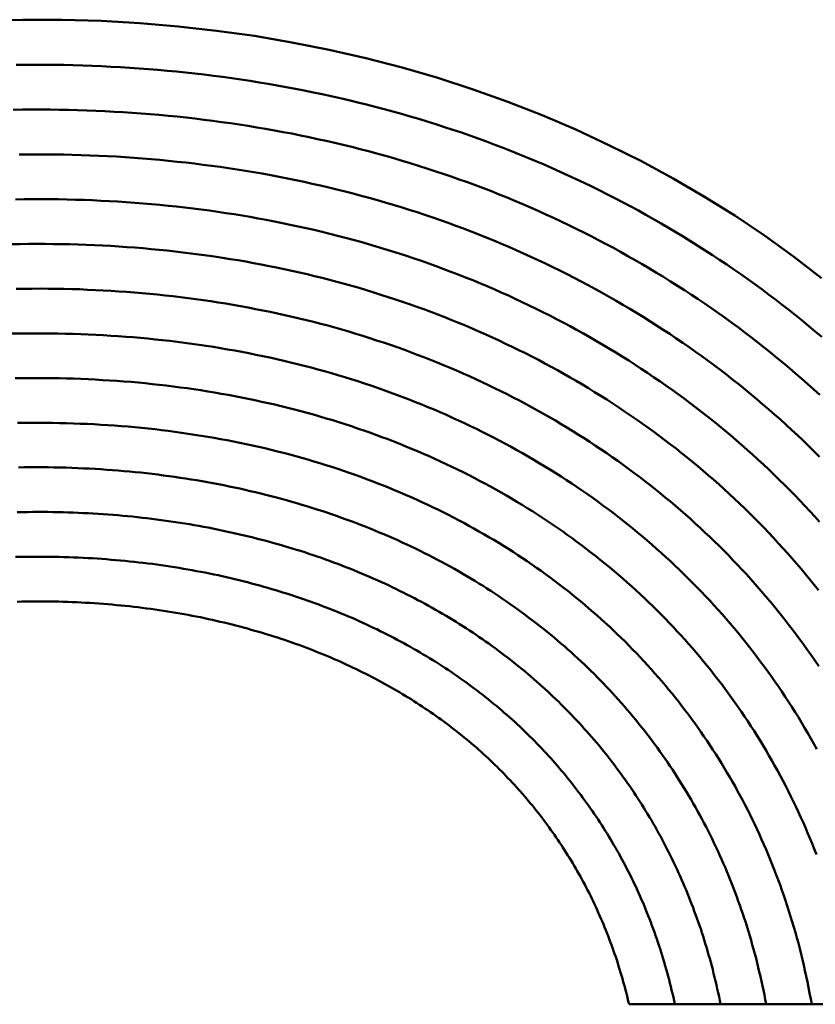
# Model space of a CAD drawing. Units: millimetres. Extents: x 0 to 420, y 0 to 297.
# Drawn here: x 116 to 117, y 111 to 113 of the extents above; entities that cross this region are included whole.
import ezdxf

# ---------------------------------------------------------------- set-up
doc = ezdxf.new("R2010")
doc.units = ezdxf.units.MM
doc.header["$LTSCALE"] = 0.18189
doc.layers.add('NoLayerName_004', color=7, linetype='Continuous')

msp = doc.modelspace()

# ---------------------------------------------------------------- linework, layer by layer
at = {"layer": 'NoLayerName_004', "color": 3, "linetype": 'Continuous', "lineweight": 50}
msp.add_line((116.4773, 111.4777), (117.1357, 111.4777), dxfattribs=at)
for points in [[(116.6922, 112.2889), (116.6608, 112.3131), (116.6285, 112.3364), (116.5953, 112.3587), (116.5614, 112.3799), (116.5266, 112.4002), (116.4911, 112.4194), (116.4549, 112.4376), (116.418, 112.4548), (116.3804, 112.4708), (116.3421, 112.4858), (116.3032, 112.4997), (116.2638, 112.5125), (116.2238, 112.5241), (116.1833, 112.5346), (116.1422, 112.544), (116.1008, 112.5523), (116.0589, 112.5594), (116.0166, 112.5653), (115.9739, 112.5701), (115.9309, 112.5737), (115.8877, 112.5762), (115.8441, 112.5775), (115.8003, 112.5776), (115.7564, 112.5766)], [(115.9821, 112.5186), (115.9718, 112.5196), (115.9614, 112.5206), (115.951, 112.5215), (115.9406, 112.5224), (115.9301, 112.5232), (115.9197, 112.5239), (115.9092, 112.5245), (115.8987, 112.5251), (115.8882, 112.5256), (115.8777, 112.5261), (115.8671, 112.5264), (115.8566, 112.5267), (115.846, 112.527), (115.8354, 112.5271), (115.8248, 112.5272), (115.8142, 112.5272), (115.8036, 112.5272), (115.7929, 112.527)], [(116.6925, 112.2232), (116.6852, 112.2294), (116.678, 112.2354), (116.6706, 112.2415), (116.6632, 112.2474), (116.6558, 112.2534), (116.6483, 112.2592), (116.6407, 112.265), (116.6331, 112.2708), (116.6255, 112.2765), (116.6178, 112.2821), (116.61, 112.2877), (116.6022, 112.2932), (116.5943, 112.2987), (116.5864, 112.3041), (116.5785, 112.3094), (116.5704, 112.3147), (116.5624, 112.3199), (116.5543, 112.3251), (116.5461, 112.3302), (116.5379, 112.3353), (116.5297, 112.3403), (116.5214, 112.3452), (116.513, 112.3501), (116.5046, 112.3549), (116.4962, 112.3596), (116.4877, 112.3643), (116.4792, 112.369), (116.4706, 112.3735), (116.462, 112.378), (116.4533, 112.3825), (116.4446, 112.3868), (116.4358, 112.3912), (116.427, 112.3954), (116.4182, 112.3996), (116.4093, 112.4037), (116.4004, 112.4078), (116.3914, 112.4118), (116.3824, 112.4157), (116.3733, 112.4196), (116.3642, 112.4234), (116.3551, 112.4271), (116.3459, 112.4308), (116.3367, 112.4344), (116.3274, 112.4379), (116.3181, 112.4414), (116.3088, 112.4448), (116.2994, 112.4481), (116.29, 112.4514), (116.2806, 112.4546), (116.2711, 112.4577), (116.2615, 112.4608), (116.252, 112.4637), (116.2424, 112.4667), (116.2328, 112.4695), (116.2231, 112.4723), (116.2134, 112.475), (116.2037, 112.4777), (116.1939, 112.4803), (116.1841, 112.4828), (116.1743, 112.4852), (116.1644, 112.4876), (116.1545, 112.4899), (116.1446, 112.4921), (116.1346, 112.4943), (116.1247, 112.4964), (116.1146, 112.4984), (116.1046, 112.5004), (116.0945, 112.5023), (116.0844, 112.5041), (116.0743, 112.5059), (116.0642, 112.5076), (116.054, 112.5092), (116.0438, 112.5107), (116.0336, 112.5122), (116.0233, 112.5136), (116.0131, 112.5149), (116.0028, 112.5162), (115.9925, 112.5174), (115.9821, 112.5186)], [(115.9726, 112.4693), (115.9626, 112.4703), (115.9525, 112.4712), (115.9425, 112.4721), (115.9324, 112.4729), (115.9223, 112.4736), (115.9122, 112.4742), (115.9021, 112.4748), (115.8919, 112.4754), (115.8818, 112.4758), (115.8716, 112.4762), (115.8614, 112.4765), (115.8512, 112.4768), (115.8409, 112.477), (115.8307, 112.4771), (115.8204, 112.4772), (115.8101, 112.4771), (115.7999, 112.4771), (115.7895, 112.4769)], [(116.6903, 112.1584), (116.6836, 112.1645), (116.6769, 112.1705), (116.6701, 112.1765), (116.6633, 112.1825), (116.6564, 112.1884), (116.6494, 112.1942), (116.6424, 112.2), (116.6354, 112.2057), (116.6283, 112.2114), (116.6212, 112.217), (116.614, 112.2226), (116.6067, 112.2281), (116.5994, 112.2336), (116.5921, 112.239), (116.5847, 112.2444), (116.5772, 112.2497), (116.5697, 112.2549), (116.5622, 112.2601), (116.5546, 112.2653), (116.5469, 112.2704), (116.5392, 112.2754), (116.5315, 112.2804), (116.5237, 112.2853), (116.5159, 112.2902), (116.508, 112.295), (116.5001, 112.2997), (116.4921, 112.3044), (116.4841, 112.3091), (116.476, 112.3136), (116.4679, 112.3182), (116.4598, 112.3226), (116.4516, 112.327), (116.4433, 112.3314), (116.435, 112.3356), (116.4267, 112.3399), (116.4183, 112.344), (116.4099, 112.3481), (116.4015, 112.3522), (116.393, 112.3562), (116.3844, 112.3601), (116.3758, 112.364), (116.3672, 112.3678), (116.3585, 112.3715), (116.3498, 112.3752), (116.3411, 112.3788), (116.3323, 112.3824), (116.3235, 112.3859), (116.3146, 112.3893), (116.3057, 112.3927), (116.2967, 112.396), (116.2877, 112.3992), (116.2787, 112.4024), (116.2696, 112.4055), (116.2605, 112.4085), (116.2514, 112.4115), (116.2422, 112.4144), (116.233, 112.4173), (116.2238, 112.4201), (116.2145, 112.4228), (116.2052, 112.4254), (116.1958, 112.428), (116.1864, 112.4306), (116.177, 112.433), (116.1676, 112.4354), (116.1581, 112.4377), (116.1486, 112.44), (116.139, 112.4422), (116.1295, 112.4443), (116.1199, 112.4464), (116.1102, 112.4484), (116.1006, 112.4503), (116.0909, 112.4521), (116.0812, 112.4539), (116.0714, 112.4557), (116.0616, 112.4573), (116.0519, 112.4589), (116.042, 112.4604), (116.0322, 112.4619), (116.0223, 112.4633), (116.0124, 112.4646), (116.0025, 112.4659), (115.9925, 112.4671), (115.9826, 112.4682), (115.9726, 112.4693)], [(115.963, 112.42), (115.9533, 112.4209), (115.9436, 112.4218), (115.9339, 112.4226), (115.9242, 112.4233), (115.9144, 112.424), (115.9047, 112.4246), (115.8949, 112.4251), (115.8851, 112.4256), (115.8752, 112.426), (115.8654, 112.4264), (115.8555, 112.4267), (115.8457, 112.4269), (115.8358, 112.427), (115.8259, 112.4271), (115.8159, 112.4271), (115.806, 112.4271), (115.796, 112.427)], [(116.69, 112.0894), (116.684, 112.0954), (116.6778, 112.1015), (116.6716, 112.1074), (116.6654, 112.1134), (116.6591, 112.1192), (116.6528, 112.1251), (116.6464, 112.1308), (116.6399, 112.1366), (116.6334, 112.1423), (116.6269, 112.1479), (116.6203, 112.1535), (116.6136, 112.159), (116.6069, 112.1645), (116.6002, 112.17), (116.5934, 112.1754), (116.5866, 112.1807), (116.5797, 112.186), (116.5727, 112.1912), (116.5657, 112.1964), (116.5587, 112.2016), (116.5516, 112.2067), (116.5445, 112.2117), (116.5373, 112.2167), (116.53, 112.2216), (116.5228, 112.2265), (116.5154, 112.2313), (116.5081, 112.2361), (116.5006, 112.2408), (116.4932, 112.2455), (116.4857, 112.2501), (116.4781, 112.2547), (116.4705, 112.2592), (116.4629, 112.2636), (116.4552, 112.268), (116.4474, 112.2724), (116.4397, 112.2767), (116.4318, 112.2809), (116.424, 112.2851), (116.4161, 112.2892), (116.4081, 112.2933), (116.4001, 112.2973), (116.3921, 112.3012), (116.384, 112.3051), (116.3759, 112.309), (116.3677, 112.3128), (116.3595, 112.3165), (116.3513, 112.3202), (116.343, 112.3238), (116.3347, 112.3273), (116.3263, 112.3308), (116.3179, 112.3343), (116.3095, 112.3376), (116.301, 112.341), (116.2924, 112.3442), (116.2839, 112.3474), (116.2753, 112.3506), (116.2666, 112.3536), (116.258, 112.3566), (116.2492, 112.3596), (116.2405, 112.3625), (116.2317, 112.3653), (116.2229, 112.3681), (116.214, 112.3708), (116.2051, 112.3735), (116.1962, 112.376), (116.1872, 112.3786), (116.1782, 112.381), (116.1692, 112.3834), (116.1601, 112.3857), (116.151, 112.388), (116.1419, 112.3902), (116.1327, 112.3924), (116.1235, 112.3944), (116.1143, 112.3964), (116.105, 112.3984), (116.0958, 112.4003), (116.0864, 112.4021), (116.0771, 112.4039), (116.0677, 112.4056), (116.0583, 112.4072), (116.0489, 112.4088), (116.0395, 112.4103), (116.03, 112.4117), (116.0205, 112.4131), (116.011, 112.4144), (116.0014, 112.4156), (115.9918, 112.4168), (115.9822, 112.4179), (115.9726, 112.419), (115.963, 112.42)], [(115.9533, 112.3707), (115.9439, 112.3716), (115.9346, 112.3724), (115.9252, 112.3731), (115.9158, 112.3738), (115.9064, 112.3744), (115.897, 112.3749), (115.8876, 112.3754), (115.8781, 112.3759), (115.8686, 112.3762), (115.8591, 112.3765), (115.8496, 112.3768), (115.8401, 112.377), (115.8305, 112.3771), (115.8209, 112.3771), (115.8114, 112.3771), (115.8018, 112.377), (115.7922, 112.3769)], [(116.6901, 112.0165), (116.6847, 112.0226), (116.6792, 112.0286), (116.6736, 112.0345), (116.668, 112.0404), (116.6624, 112.0463), (116.6567, 112.0521), (116.6509, 112.0579), (116.6451, 112.0636), (116.6392, 112.0693), (116.6333, 112.075), (116.6274, 112.0806), (116.6213, 112.0862), (116.6153, 112.0917), (116.6092, 112.0972), (116.603, 112.1026), (116.5968, 112.108), (116.5905, 112.1133), (116.5842, 112.1186), (116.5779, 112.1238), (116.5715, 112.129), (116.565, 112.1342), (116.5585, 112.1393), (116.552, 112.1443), (116.5454, 112.1494), (116.5387, 112.1543), (116.532, 112.1592), (116.5253, 112.1641), (116.5185, 112.1689), (116.5117, 112.1737), (116.5048, 112.1784), (116.4979, 112.1831), (116.4909, 112.1877), (116.4839, 112.1923), (116.4769, 112.1968), (116.4698, 112.2012), (116.4626, 112.2057), (116.4554, 112.21), (116.4482, 112.2144), (116.4409, 112.2186), (116.4336, 112.2228), (116.4263, 112.227), (116.4188, 112.2311), (116.4114, 112.2352), (116.4039, 112.2392), (116.3964, 112.2431), (116.3888, 112.2471), (116.3812, 112.2509), (116.3735, 112.2547), (116.3658, 112.2584), (116.3581, 112.2621), (116.3503, 112.2658), (116.3425, 112.2694), (116.3346, 112.2729), (116.3267, 112.2764), (116.3188, 112.2798), (116.3108, 112.2831), (116.3027, 112.2865), (116.2947, 112.2897), (116.2866, 112.2929), (116.2784, 112.296), (116.2703, 112.2991), (116.262, 112.3022), (116.2538, 112.3051), (116.2455, 112.3081), (116.2372, 112.3109), (116.2288, 112.3137), (116.2204, 112.3165), (116.2119, 112.3191), (116.2035, 112.3218), (116.1949, 112.3243), (116.1864, 112.3268), (116.1778, 112.3293), (116.1692, 112.3317), (116.1605, 112.334), (116.1518, 112.3363), (116.1431, 112.3385), (116.1344, 112.3406), (116.1256, 112.3427), (116.1168, 112.3447), (116.1079, 112.3467), (116.099, 112.3486), (116.0901, 112.3504), (116.0812, 112.3522), (116.0722, 112.3539), (116.0632, 112.3556), (116.0542, 112.3572), (116.0452, 112.3587), (116.0361, 112.3602), (116.027, 112.3616), (116.0179, 112.363), (116.0087, 112.3643), (115.9995, 112.3655), (115.9903, 112.3667), (115.9811, 112.3678), (115.9718, 112.3688), (115.9626, 112.3698), (115.9533, 112.3707)], [(115.9434, 112.3214), (115.9345, 112.3222), (115.9255, 112.323), (115.9164, 112.3236), (115.9074, 112.3242), (115.8983, 112.3248), (115.8892, 112.3253), (115.8801, 112.3257), (115.871, 112.3261), (115.8619, 112.3264), (115.8527, 112.3267), (115.8435, 112.3269), (115.8344, 112.327), (115.8251, 112.3271), (115.8159, 112.3271), (115.8067, 112.3271), (115.7974, 112.327), (115.7881, 112.3268)], [(116.689, 111.9403), (116.6842, 111.9463), (116.6793, 111.9523), (116.6744, 111.9582), (116.6695, 111.9641), (116.6645, 111.97), (116.6594, 111.9758), (116.6543, 111.9816), (116.6492, 111.9873), (116.644, 111.993), (116.6388, 111.9987), (116.6335, 112.0043), (116.6281, 112.0099), (116.6227, 112.0154), (116.6173, 112.0209), (116.6118, 112.0264), (116.6062, 112.0318), (116.6006, 112.0372), (116.595, 112.0425), (116.5893, 112.0478), (116.5836, 112.053), (116.5778, 112.0583), (116.572, 112.0634), (116.5661, 112.0685), (116.5602, 112.0736), (116.5542, 112.0787), (116.5482, 112.0836), (116.5421, 112.0886), (116.536, 112.0935), (116.5298, 112.0984), (116.5236, 112.1032), (116.5174, 112.1079), (116.5111, 112.1127), (116.5047, 112.1174), (116.4984, 112.122), (116.4919, 112.1266), (116.4855, 112.1311), (116.4789, 112.1356), (116.4724, 112.1401), (116.4658, 112.1445), (116.4591, 112.1488), (116.4524, 112.1532), (116.4457, 112.1574), (116.4389, 112.1616), (116.4321, 112.1658), (116.4252, 112.1699), (116.4183, 112.174), (116.4114, 112.178), (116.4044, 112.182), (116.3973, 112.186), (116.3902, 112.1898), (116.3831, 112.1937), (116.376, 112.1975), (116.3688, 112.2012), (116.3615, 112.2049), (116.3542, 112.2085), (116.3469, 112.2121), (116.3395, 112.2156), (116.3321, 112.2191), (116.3247, 112.2226), (116.3172, 112.2259), (116.3097, 112.2293), (116.3021, 112.2325), (116.2945, 112.2358), (116.2868, 112.239), (116.2792, 112.2421), (116.2714, 112.2452), (116.2637, 112.2482), (116.2559, 112.2511), (116.248, 112.2541), (116.2402, 112.2569), (116.2322, 112.2597), (116.2243, 112.2625), (116.2163, 112.2652), (116.2083, 112.2678), (116.2002, 112.2704), (116.1921, 112.2729), (116.184, 112.2754), (116.1758, 112.2779), (116.1676, 112.2802), (116.1594, 112.2825), (116.1511, 112.2848), (116.1428, 112.287), (116.1344, 112.2891), (116.1261, 112.2912), (116.1177, 112.2932), (116.1092, 112.2952), (116.1007, 112.2971), (116.0922, 112.2989), (116.0837, 112.3007), (116.0752, 112.3024), (116.0666, 112.3041), (116.0579, 112.3057), (116.0493, 112.3073), (116.0406, 112.3088), (116.0319, 112.3102), (116.0232, 112.3116), (116.0144, 112.3129), (116.0056, 112.3142), (115.9968, 112.3154), (115.988, 112.3166), (115.9791, 112.3176), (115.9702, 112.3187), (115.9613, 112.3197), (115.9524, 112.3206), (115.9434, 112.3214)], [(115.9335, 112.2721), (115.9249, 112.2729), (115.9162, 112.2735), (115.9075, 112.2741), (115.8988, 112.2747), (115.8901, 112.2752), (115.8814, 112.2756), (115.8726, 112.276), (115.8638, 112.2764), (115.855, 112.2766), (115.8462, 112.2769), (115.8374, 112.277), (115.8285, 112.2771), (115.8196, 112.2772), (115.8107, 112.2771), (115.8018, 112.2771), (115.7929, 112.2769)], [(116.6891, 111.8554), (116.685, 111.8614), (116.6809, 111.8674), (116.6767, 111.8733), (116.6725, 111.8792), (116.6682, 111.8851), (116.6639, 111.8909), (116.6595, 111.8967), (116.6551, 111.9025), (116.6507, 111.9082), (116.6461, 111.9139), (116.6416, 111.9195), (116.637, 111.9251), (116.6323, 111.9307), (116.6276, 111.9363), (116.6228, 111.9418), (116.618, 111.9472), (116.6132, 111.9527), (116.6083, 111.9581), (116.6033, 111.9634), (116.5983, 111.9688), (116.5933, 111.974), (116.5882, 111.9793), (116.5831, 111.9845), (116.5779, 111.9897), (116.5727, 111.9948), (116.5674, 111.9999), (116.5621, 112.0049), (116.5567, 112.01), (116.5513, 112.0149), (116.5458, 112.0199), (116.5403, 112.0248), (116.5348, 112.0296), (116.5292, 112.0344), (116.5235, 112.0392), (116.5178, 112.044), (116.5121, 112.0486), (116.5063, 112.0533), (116.5005, 112.0579), (116.4947, 112.0625), (116.4888, 112.067), (116.4828, 112.0715), (116.4768, 112.0759), (116.4708, 112.0803), (116.4647, 112.0847), (116.4586, 112.089), (116.4524, 112.0933), (116.4462, 112.0975), (116.4399, 112.1017), (116.4336, 112.1059), (116.4273, 112.11), (116.4209, 112.114), (116.4145, 112.118), (116.408, 112.122), (116.4015, 112.1259), (116.395, 112.1298), (116.3884, 112.1336), (116.3818, 112.1374), (116.3751, 112.1412), (116.3684, 112.1449), (116.3616, 112.1485), (116.3548, 112.1521), (116.348, 112.1557), (116.3411, 112.1592), (116.3342, 112.1627), (116.3272, 112.1661), (116.3202, 112.1695), (116.3132, 112.1728), (116.3061, 112.1761), (116.299, 112.1793), (116.2919, 112.1825), (116.2847, 112.1856), (116.2774, 112.1887), (116.2702, 112.1918), (116.2629, 112.1948), (116.2555, 112.1977), (116.2481, 112.2006), (116.2407, 112.2034), (116.2333, 112.2062), (116.2258, 112.209), (116.2182, 112.2117), (116.2107, 112.2143), (116.203, 112.2169), (116.1954, 112.2194), (116.1877, 112.2219), (116.18, 112.2244), (116.1722, 112.2267), (116.1644, 112.2291), (116.1566, 112.2314), (116.1487, 112.2336), (116.1408, 112.2358), (116.1329, 112.2379), (116.1249, 112.2399), (116.1169, 112.2419), (116.1089, 112.2439), (116.1009, 112.2458), (116.0928, 112.2476), (116.0846, 112.2494), (116.0765, 112.2511), (116.0683, 112.2528), (116.0601, 112.2544), (116.0518, 112.256), (116.0435, 112.2575), (116.0352, 112.259), (116.0269, 112.2604), (116.0185, 112.2617), (116.0101, 112.263), (116.0017, 112.2643), (115.9933, 112.2654), (115.9848, 112.2666), (115.9763, 112.2676), (115.9678, 112.2686), (115.9593, 112.2696), (115.9507, 112.2705), (115.9421, 112.2713), (115.9335, 112.2721)], [(115.9234, 112.2228), (115.9151, 112.2235), (115.9068, 112.2241), (115.8985, 112.2246), (115.8901, 112.2251), (115.8817, 112.2256), (115.8733, 112.226), (115.8649, 112.2263), (115.8565, 112.2266), (115.848, 112.2268), (115.8395, 112.227), (115.831, 112.2271), (115.8225, 112.2272), (115.814, 112.2272), (115.8054, 112.2271), (115.7969, 112.227), (115.7883, 112.2269)], [(116.6869, 111.7628), (116.6836, 111.7688), (116.6803, 111.7747), (116.6769, 111.7807), (116.6734, 111.7866), (116.6699, 111.7925), (116.6664, 111.7983), (116.6628, 111.8041), (116.6591, 111.8099), (116.6555, 111.8156), (116.6517, 111.8213), (116.6479, 111.827), (116.6441, 111.8326), (116.6403, 111.8383), (116.6363, 111.8438), (116.6324, 111.8494), (116.6284, 111.8549), (116.6243, 111.8604), (116.6202, 111.8659), (116.616, 111.8713), (116.6118, 111.8767), (116.6076, 111.882), (116.6033, 111.8874), (116.599, 111.8927), (116.5946, 111.8979), (116.5902, 111.9031), (116.5857, 111.9083), (116.5812, 111.9135), (116.5766, 111.9186), (116.572, 111.9237), (116.5674, 111.9288), (116.5627, 111.9338), (116.5579, 111.9388), (116.5531, 111.9437), (116.5483, 111.9486), (116.5434, 111.9535), (116.5385, 111.9583), (116.5335, 111.9631), (116.5285, 111.9679), (116.5235, 111.9726), (116.5184, 111.9773), (116.5132, 111.982), (116.5081, 111.9866), (116.5028, 111.9912), (116.4976, 111.9958), (116.4923, 112.0003), (116.4869, 112.0048), (116.4815, 112.0092), (116.4761, 112.0136), (116.4706, 112.0179), (116.465, 112.0223), (116.4595, 112.0266), (116.4539, 112.0308), (116.4482, 112.035), (116.4425, 112.0392), (116.4368, 112.0433), (116.431, 112.0474), (116.4252, 112.0514), (116.4193, 112.0554), (116.4134, 112.0594), (116.4075, 112.0633), (116.4015, 112.0672), (116.3955, 112.0711), (116.3894, 112.0749), (116.3833, 112.0786), (116.3771, 112.0823), (116.3709, 112.086), (116.3647, 112.0897), (116.3584, 112.0932), (116.3521, 112.0968), (116.3458, 112.1003), (116.3394, 112.1038), (116.333, 112.1072), (116.3265, 112.1106), (116.32, 112.1139), (116.3134, 112.1172), (116.3068, 112.1205), (116.3002, 112.1237), (116.2936, 112.1268), (116.2869, 112.13), (116.2801, 112.133), (116.2733, 112.1361), (116.2665, 112.139), (116.2596, 112.142), (116.2527, 112.1449), (116.2458, 112.1477), (116.2388, 112.1505), (116.2318, 112.1533), (116.2248, 112.156), (116.2177, 112.1587), (116.2106, 112.1613), (116.2034, 112.1639), (116.1962, 112.1664), (116.189, 112.1689), (116.1817, 112.1713), (116.1744, 112.1737), (116.167, 112.176), (116.1597, 112.1783), (116.1522, 112.1805), (116.1448, 112.1827), (116.1373, 112.1849), (116.1298, 112.1869), (116.1222, 112.189), (116.1146, 112.191), (116.107, 112.1929), (116.0993, 112.1948), (116.0917, 112.1966), (116.0839, 112.1984), (116.0762, 112.2001), (116.0684, 112.2018), (116.0606, 112.2034), (116.0527, 112.2049), (116.0448, 112.2064), (116.0369, 112.2079), (116.029, 112.2093), (116.021, 112.2107), (116.0131, 112.212), (116.005, 112.2132), (115.997, 112.2144), (115.9889, 112.2156), (115.9808, 112.2167), (115.9727, 112.2177), (115.9645, 112.2187), (115.9564, 112.2196), (115.9482, 112.2205), (115.9399, 112.2213), (115.9317, 112.2221), (115.9234, 112.2228)], [(115.9132, 112.1735), (115.9052, 112.1741), (115.8972, 112.1746), (115.8892, 112.1751), (115.8812, 112.1756), (115.8732, 112.176), (115.8651, 112.1763), (115.857, 112.1766), (115.8489, 112.1768), (115.8408, 112.177), (115.8327, 112.1771), (115.8245, 112.1772), (115.8163, 112.1772), (115.8081, 112.1772), (115.7999, 112.1771), (115.7917, 112.177)], [(116.6866, 111.6451), (116.6842, 111.6512), (116.6818, 111.6573), (116.6793, 111.6633), (116.6768, 111.6693), (116.6742, 111.6752), (116.6716, 111.6812), (116.6689, 111.6871), (116.6662, 111.693), (116.6635, 111.6988), (116.6607, 111.7047), (116.6578, 111.7105), (116.6549, 111.7162), (116.652, 111.722), (116.649, 111.7277), (116.646, 111.7334), (116.643, 111.739), (116.6399, 111.7446), (116.6367, 111.7502), (116.6335, 111.7558), (116.6303, 111.7613), (116.627, 111.7668), (116.6237, 111.7723), (116.6203, 111.7777), (116.6169, 111.7832), (116.6134, 111.7885), (116.6099, 111.7939), (116.6064, 111.7992), (116.6028, 111.8045), (116.5992, 111.8098), (116.5955, 111.815), (116.5918, 111.8202), (116.588, 111.8254), (116.5842, 111.8305), (116.5804, 111.8356), (116.5765, 111.8407), (116.5725, 111.8458), (116.5686, 111.8508), (116.5646, 111.8558), (116.5605, 111.8608), (116.5564, 111.8657), (116.5522, 111.8706), (116.548, 111.8755), (116.5438, 111.8803), (116.5395, 111.8851), (116.5352, 111.8899), (116.5308, 111.8946), (116.5264, 111.8994), (116.522, 111.904), (116.5175, 111.9087), (116.513, 111.9133), (116.5084, 111.9179), (116.5038, 111.9224), (116.4991, 111.9269), (116.4944, 111.9314), (116.4897, 111.9359), (116.4849, 111.9403), (116.4801, 111.9447), (116.4752, 111.949), (116.4703, 111.9533), (116.4654, 111.9576), (116.4604, 111.9618), (116.4553, 111.9661), (116.4503, 111.9702), (116.4451, 111.9744), (116.44, 111.9785), (116.4348, 111.9825), (116.4296, 111.9866), (116.4243, 111.9906), (116.419, 111.9945), (116.4136, 111.9984), (116.4082, 112.0023), (116.4028, 112.0062), (116.3973, 112.01), (116.3918, 112.0138), (116.3862, 112.0175), (116.3806, 112.0212), (116.375, 112.0249), (116.3693, 112.0285), (116.3636, 112.0321), (116.3578, 112.0356), (116.352, 112.0391), (116.3462, 112.0426), (116.3403, 112.0461), (116.3344, 112.0494), (116.3285, 112.0528), (116.3225, 112.0561), (116.3164, 112.0594), (116.3104, 112.0626), (116.3043, 112.0658), (116.2981, 112.069), (116.2919, 112.0721), (116.2857, 112.0752), (116.2794, 112.0782), (116.2731, 112.0812), (116.2668, 112.0842), (116.2604, 112.0871), (116.254, 112.0899), (116.2476, 112.0928), (116.2411, 112.0956), (116.2345, 112.0983), (116.228, 112.101), (116.2214, 112.1037), (116.2147, 112.1063), (116.2081, 112.1089), (116.2013, 112.1114), (116.1946, 112.1139), (116.1878, 112.1163), (116.181, 112.1188), (116.1741, 112.1211), (116.1672, 112.1234), (116.1603, 112.1257), (116.1533, 112.1279), (116.1463, 112.1301), (116.1392, 112.1322), (116.1321, 112.1343), (116.125, 112.1364), (116.1179, 112.1384), (116.1107, 112.1403), (116.1035, 112.1422), (116.0962, 112.144), (116.0889, 112.1458), (116.0816, 112.1476), (116.0742, 112.1493), (116.0669, 112.1509), (116.0594, 112.1525), (116.052, 112.1541), (116.0445, 112.1556), (116.037, 112.157), (116.0295, 112.1584), (116.0219, 112.1598), (116.0143, 112.1611), (116.0067, 112.1624), (115.999, 112.1636), (115.9914, 112.1647), (115.9837, 112.1658), (115.9759, 112.1669), (115.9682, 112.1679), (115.9604, 112.1688), (115.9526, 112.1697), (115.9447, 112.1706), (115.9369, 112.1714), (115.929, 112.1722), (115.9211, 112.1729), (115.9132, 112.1735)], [(115.9027, 112.1242), (115.8951, 112.1247), (115.8874, 112.1252), (115.8798, 112.1256), (115.8721, 112.126), (115.8644, 112.1263), (115.8567, 112.1266), (115.8489, 112.1269), (115.8411, 112.127), (115.8334, 112.1272), (115.8256, 112.1273), (115.8177, 112.1273), (115.8099, 112.1273), (115.802, 112.1272), (115.7942, 112.1271)], [(116.6813, 111.4777), (116.6802, 111.484), (116.679, 111.4903), (116.6778, 111.4966), (116.6765, 111.5029), (116.6752, 111.5091), (116.6738, 111.5153), (116.6724, 111.5215), (116.671, 111.5276), (116.6695, 111.5338), (116.6679, 111.5399), (116.6664, 111.5459), (116.6647, 111.552), (116.6631, 111.558), (116.6613, 111.564), (116.6596, 111.57), (116.6578, 111.5759), (116.6559, 111.5818), (116.654, 111.5877), (116.6521, 111.5936), (116.6501, 111.5994), (116.6481, 111.6053), (116.646, 111.611), (116.6439, 111.6168), (116.6417, 111.6225), (116.6395, 111.6283), (116.6373, 111.6339), (116.635, 111.6396), (116.6327, 111.6452), (116.6303, 111.6508), (116.6279, 111.6564), (116.6254, 111.6619), (116.623, 111.6675), (116.6204, 111.673), (116.6178, 111.6784), (116.6152, 111.6839), (116.6125, 111.6893), (116.6098, 111.6947), (116.6071, 111.7), (116.6043, 111.7053), (116.6015, 111.7106), (116.5986, 111.7159), (116.5957, 111.7212), (116.5927, 111.7264), (116.5898, 111.7316), (116.5867, 111.7367), (116.5837, 111.7419), (116.5805, 111.747), (116.5774, 111.752), (116.5742, 111.7571), (116.571, 111.7621), (116.5677, 111.7671), (116.5644, 111.7721), (116.561, 111.777), (116.5576, 111.7819), (116.5542, 111.7868), (116.5507, 111.7916), (116.5472, 111.7965), (116.5437, 111.8013), (116.5401, 111.806), (116.5364, 111.8108), (116.5328, 111.8155), (116.5291, 111.8202), (116.5253, 111.8248), (116.5215, 111.8295), (116.5177, 111.8341), (116.5138, 111.8387), (116.5099, 111.8432), (116.5059, 111.8477), (116.5019, 111.8522), (116.4979, 111.8567), (116.4938, 111.8611), (116.4897, 111.8655), (116.4855, 111.8699), (116.4813, 111.8742), (116.4771, 111.8785), (116.4728, 111.8828), (116.4685, 111.8871), (116.4641, 111.8913), (116.4597, 111.8955), (116.4553, 111.8996), (116.4508, 111.9038), (116.4463, 111.9079), (116.4418, 111.9119), (116.4372, 111.9159), (116.4325, 111.92), (116.4279, 111.9239), (116.4231, 111.9279), (116.4184, 111.9318), (116.4136, 111.9356), (116.4088, 111.9395), (116.4039, 111.9433), (116.399, 111.9471), (116.3941, 111.9508), (116.3891, 111.9545), (116.384, 111.9582), (116.379, 111.9618), (116.3739, 111.9654), (116.3687, 111.969), (116.3636, 111.9726), (116.3584, 111.9761), (116.3531, 111.9795), (116.3478, 111.983), (116.3425, 111.9864), (116.3371, 111.9897), (116.3317, 111.9931), (116.3262, 111.9964), (116.3208, 111.9996), (116.3152, 112.0029), (116.3097, 112.006), (116.3041, 112.0092), (116.2984, 112.0123), (116.2928, 112.0154), (116.287, 112.0184), (116.2813, 112.0215), (116.2755, 112.0244), (116.2697, 112.0274), (116.2638, 112.0303), (116.2579, 112.0331), (116.252, 112.0359), (116.246, 112.0387), (116.24, 112.0415), (116.2339, 112.0442), (116.2278, 112.0468), (116.2217, 112.0495), (116.2155, 112.0521), (116.2093, 112.0546), (116.2031, 112.0571), (116.1968, 112.0596), (116.1905, 112.0621), (116.1842, 112.0645), (116.1778, 112.0668), (116.1713, 112.0691), (116.1649, 112.0714), (116.1584, 112.0736), (116.1519, 112.0758), (116.1453, 112.078), (116.1387, 112.0801), (116.132, 112.0822), (116.1254, 112.0842), (116.1186, 112.0862), (116.1119, 112.0881), (116.1051, 112.09), (116.0983, 112.0918), (116.0914, 112.0936), (116.0845, 112.0954), (116.0776, 112.0971), (116.0707, 112.0988), (116.0637, 112.1004), (116.0567, 112.102), (116.0496, 112.1035), (116.0425, 112.105), (116.0354, 112.1064), (116.0283, 112.1078), (116.0211, 112.1091), (116.0139, 112.1104), (116.0067, 112.1117), (115.9994, 112.1129), (115.9921, 112.114), (115.9848, 112.1151), (115.9775, 112.1162), (115.9701, 112.1172), (115.9627, 112.1182), (115.9553, 112.1191), (115.9479, 112.12), (115.9404, 112.1208), (115.9329, 112.1216), (115.9254, 112.1223), (115.9178, 112.123), (115.9103, 112.1236), (115.9027, 112.1242)], [(115.8939, 112.0749), (115.8875, 112.0754), (115.881, 112.0758), (115.8745, 112.0761), (115.868, 112.0764), (115.8615, 112.0767), (115.855, 112.077), (115.8484, 112.0772), (115.8418, 112.0774), (115.8353, 112.0775), (115.8287, 112.0776), (115.822, 112.0776), (115.8154, 112.0776), (115.8087, 112.0776), (115.8021, 112.0776), (115.7954, 112.0775)], [(116.6305, 111.4777), (116.6295, 111.483), (116.6285, 111.4882), (116.6274, 111.4934), (116.6263, 111.4985), (116.6252, 111.5037), (116.624, 111.5088), (116.6228, 111.514), (116.6216, 111.519), (116.6204, 111.5241), (116.6191, 111.5292), (116.6178, 111.5342), (116.6164, 111.5392), (116.615, 111.5442), (116.6136, 111.5492), (116.6121, 111.5542), (116.6106, 111.5591), (116.6091, 111.564), (116.6076, 111.5689), (116.606, 111.5738), (116.6044, 111.5787), (116.6027, 111.5835), (116.6011, 111.5883), (116.5993, 111.5931), (116.5976, 111.5979), (116.5958, 111.6026), (116.594, 111.6074), (116.5922, 111.6121), (116.5903, 111.6168), (116.5884, 111.6215), (116.5865, 111.6261), (116.5845, 111.6308), (116.5826, 111.6354), (116.5805, 111.64), (116.5785, 111.6445), (116.5764, 111.6491), (116.5743, 111.6536), (116.5721, 111.6581), (116.57, 111.6626), (116.5678, 111.6671), (116.5655, 111.6715), (116.5633, 111.676), (116.561, 111.6804), (116.5586, 111.6848), (116.5563, 111.6891), (116.5539, 111.6935), (116.5515, 111.6978), (116.549, 111.7021), (116.5466, 111.7064), (116.5441, 111.7106), (116.5415, 111.7149), (116.539, 111.7191), (116.5364, 111.7233), (116.5338, 111.7275), (116.5311, 111.7316), (116.5285, 111.7358), (116.5257, 111.7399), (116.523, 111.744), (116.5203, 111.7481), (116.5175, 111.7521), (116.5146, 111.7561), (116.5118, 111.7601), (116.5089, 111.7641), (116.506, 111.7681), (116.5031, 111.7721), (116.5001, 111.776), (116.4971, 111.7799), (116.4941, 111.7838), (116.491, 111.7877), (116.4879, 111.7915), (116.4848, 111.7953), (116.4817, 111.7992), (116.4785, 111.8029), (116.4753, 111.8067), (116.4721, 111.8105), (116.4688, 111.8142), (116.4655, 111.8179), (116.4622, 111.8216), (116.4589, 111.8252), (116.4555, 111.8289), (116.4521, 111.8325), (116.4486, 111.8361), (116.4452, 111.8397), (116.4417, 111.8432), (116.4382, 111.8468), (116.4346, 111.8503), (116.431, 111.8538), (116.4274, 111.8572), (116.4238, 111.8607), (116.4201, 111.8641), (116.4164, 111.8675), (116.4126, 111.8709), (116.4089, 111.8742), (116.4051, 111.8776), (116.4013, 111.8809), (116.3974, 111.8842), (116.3935, 111.8874), (116.3896, 111.8907), (116.3857, 111.8939), (116.3817, 111.8971), (116.3777, 111.9003), (116.3737, 111.9034), (116.3696, 111.9065), (116.3655, 111.9096), (116.3614, 111.9127), (116.3573, 111.9158), (116.3531, 111.9188), (116.3489, 111.9218), (116.3446, 111.9248), (116.3404, 111.9278), (116.3361, 111.9307), (116.3318, 111.9336), (116.3274, 111.9365), (116.323, 111.9394), (116.3186, 111.9422), (116.3142, 111.945), (116.3097, 111.9478), (116.3052, 111.9506), (116.3006, 111.9533), (116.2961, 111.956), (116.2915, 111.9587), (116.2868, 111.9614), (116.2822, 111.964), (116.2775, 111.9667), (116.2728, 111.9692), (116.268, 111.9718), (116.2633, 111.9744), (116.2585, 111.9769), (116.2536, 111.9794), (116.2488, 111.9818), (116.2439, 111.9843), (116.2389, 111.9867), (116.234, 111.9891), (116.229, 111.9914), (116.224, 111.9937), (116.2189, 111.996), (116.2138, 111.9983), (116.2087, 112.0005), (116.2036, 112.0028), (116.1984, 112.0049), (116.1932, 112.0071), (116.188, 112.0092), (116.1827, 112.0113), (116.1775, 112.0134), (116.1721, 112.0154), (116.1668, 112.0174), (116.1614, 112.0194), (116.156, 112.0213), (116.1506, 112.0233), (116.1451, 112.0252), (116.1397, 112.027), (116.1342, 112.0288), (116.1286, 112.0306), (116.1231, 112.0324), (116.1175, 112.0341), (116.1119, 112.0358), (116.1062, 112.0375), (116.1005, 112.0391), (116.0949, 112.0407), (116.0891, 112.0423), (116.0834, 112.0439), (116.0776, 112.0454), (116.0718, 112.0469), (116.066, 112.0483), (116.0602, 112.0497), (116.0543, 112.0511), (116.0484, 112.0524), (116.0425, 112.0538), (116.0366, 112.055), (116.0306, 112.0563), (116.0246, 112.0575), (116.0186, 112.0587), (116.0126, 112.0598), (116.0065, 112.0609), (116.0004, 112.062), (115.9943, 112.0631), (115.9882, 112.0641), (115.9821, 112.065), (115.9759, 112.066), (115.9697, 112.0669), (115.9635, 112.0678), (115.9573, 112.0686), (115.951, 112.0694), (115.9448, 112.0701), (115.9385, 112.0709), (115.9322, 112.0716), (115.9258, 112.0722), (115.9195, 112.0728), (115.9131, 112.0734), (115.9067, 112.074), (115.9003, 112.0745), (115.8939, 112.0749)], [(115.8789, 112.026), (115.8734, 112.0263), (115.8678, 112.0265), (115.8622, 112.0268), (115.8566, 112.027), (115.851, 112.0272), (115.8454, 112.0274), (115.8397, 112.0275), (115.8341, 112.0276), (115.8284, 112.0277), (115.8227, 112.0277), (115.817, 112.0277), (115.8113, 112.0277), (115.8055, 112.0276), (115.7998, 112.0275), (115.794, 112.0274)], [(116.5796, 111.4777), (116.5787, 111.4821), (116.5778, 111.4864), (116.5769, 111.4907), (116.5759, 111.4951), (116.5749, 111.4993), (116.5739, 111.5036), (116.5729, 111.5079), (116.5718, 111.5121), (116.5708, 111.5164), (116.5697, 111.5206), (116.5685, 111.5248), (116.5674, 111.529), (116.5662, 111.5331), (116.565, 111.5373), (116.5638, 111.5414), (116.5625, 111.5455), (116.5613, 111.5496), (116.56, 111.5537), (116.5586, 111.5578), (116.5573, 111.5619), (116.5559, 111.5659), (116.5545, 111.5699), (116.5531, 111.5739), (116.5517, 111.5779), (116.5502, 111.5819), (116.5488, 111.5859), (116.5472, 111.5898), (116.5457, 111.5937), (116.5442, 111.5977), (116.5426, 111.6016), (116.541, 111.6054), (116.5394, 111.6093), (116.5377, 111.6132), (116.536, 111.617), (116.5344, 111.6208), (116.5326, 111.6246), (116.5309, 111.6284), (116.5291, 111.6322), (116.5274, 111.6359), (116.5256, 111.6397), (116.5237, 111.6434), (116.5219, 111.6471), (116.52, 111.6508), (116.5181, 111.6545), (116.5162, 111.6581), (116.5143, 111.6618), (116.5123, 111.6654), (116.5103, 111.669), (116.5083, 111.6726), (116.5063, 111.6762), (116.5042, 111.6797), (116.5022, 111.6833), (116.5001, 111.6868), (116.498, 111.6903), (116.4958, 111.6938), (116.4937, 111.6973), (116.4915, 111.7008), (116.4893, 111.7042), (116.4871, 111.7077), (116.4848, 111.7111), (116.4826, 111.7145), (116.4803, 111.7179), (116.478, 111.7213), (116.4757, 111.7246), (116.4733, 111.728), (116.4709, 111.7313), (116.4686, 111.7346), (116.4661, 111.7379), (116.4637, 111.7412), (116.4613, 111.7445), (116.4588, 111.7477), (116.4563, 111.751), (116.4538, 111.7542), (116.4512, 111.7574), (116.4486, 111.7606), (116.4461, 111.7638), (116.4434, 111.767), (116.4408, 111.7701), (116.4382, 111.7732), (116.4355, 111.7764), (116.4328, 111.7795), (116.4301, 111.7826), (116.4273, 111.7856), (116.4245, 111.7887), (116.4218, 111.7917), (116.419, 111.7948), (116.4161, 111.7978), (116.4133, 111.8008), (116.4104, 111.8038), (116.4075, 111.8067), (116.4046, 111.8097), (116.4016, 111.8126), (116.3987, 111.8155), (116.3957, 111.8184), (116.3927, 111.8213), (116.3896, 111.8242), (116.3866, 111.827), (116.3835, 111.8299), (116.3804, 111.8327), (116.3773, 111.8355), (116.3741, 111.8383), (116.3709, 111.841), (116.3677, 111.8438), (116.3645, 111.8465), (116.3613, 111.8493), (116.358, 111.852), (116.3547, 111.8546), (116.3514, 111.8573), (116.3481, 111.86), (116.3448, 111.8626), (116.3414, 111.8652), (116.338, 111.8678), (116.3346, 111.8704), (116.3311, 111.873), (116.3276, 111.8755), (116.3242, 111.8781), (116.3206, 111.8806), (116.3171, 111.8831), (116.3135, 111.8856), (116.31, 111.888), (116.3064, 111.8905), (116.3027, 111.8929), (116.2991, 111.8953), (116.2954, 111.8977), (116.2917, 111.9001), (116.288, 111.9024), (116.2842, 111.9048), (116.2805, 111.9071), (116.2767, 111.9094), (116.2729, 111.9117), (116.269, 111.914), (116.2652, 111.9162), (116.2613, 111.9184), (116.2574, 111.9206), (116.2534, 111.9228), (116.2495, 111.925), (116.2455, 111.9272), (116.2415, 111.9293), (116.2375, 111.9314), (116.2334, 111.9335), (116.2293, 111.9356), (116.2252, 111.9377), (116.2211, 111.9397), (116.217, 111.9418), (116.2128, 111.9438), (116.2086, 111.9458), (116.2044, 111.9477), (116.2001, 111.9497), (116.1959, 111.9516), (116.1916, 111.9535), (116.1873, 111.9554), (116.1829, 111.9572), (116.1786, 111.9591), (116.1742, 111.9609), (116.1698, 111.9627), (116.1654, 111.9645), (116.1609, 111.9662), (116.1564, 111.968), (116.1519, 111.9697), (116.1474, 111.9714), (116.1429, 111.973), (116.1383, 111.9747), (116.1337, 111.9763), (116.1291, 111.9779), (116.1245, 111.9795), (116.1198, 111.981), (116.1152, 111.9826), (116.1105, 111.9841), (116.1058, 111.9855), (116.101, 111.987), (116.0963, 111.9884), (116.0915, 111.9899), (116.0867, 111.9912), (116.0819, 111.9926), (116.077, 111.994), (116.0722, 111.9953), (116.0673, 111.9966), (116.0624, 111.9978), (116.0575, 111.9991), (116.0525, 112.0003), (116.0475, 112.0015), (116.0426, 112.0027), (116.0376, 112.0038), (116.0325, 112.0049), (116.0275, 112.006), (116.0224, 112.0071), (116.0174, 112.0082), (116.0123, 112.0092), (116.0071, 112.0102), (116.002, 112.0111), (115.9968, 112.0121), (115.9917, 112.013), (115.9865, 112.0139), (115.9813, 112.0148), (115.976, 112.0156), (115.9708, 112.0164), (115.9655, 112.0172), (115.9602, 112.0179), (115.9549, 112.0187), (115.9496, 112.0194), (115.9443, 112.02), (115.9389, 112.0207), (115.9336, 112.0213), (115.9282, 112.0219), (115.9228, 112.0225), (115.9173, 112.023), (115.9119, 112.0235), (115.9065, 112.024), (115.901, 112.0244), (115.8955, 112.0249), (115.89, 112.0253), (115.8845, 112.0256), (115.8789, 112.026)], [(115.8675, 111.9765), (115.8622, 111.9767), (115.8569, 111.977), (115.8516, 111.9772), (115.8462, 111.9773), (115.8409, 111.9775), (115.8355, 111.9776), (115.8301, 111.9776), (115.8247, 111.9777), (115.8193, 111.9777), (115.8138, 111.9777), (115.8084, 111.9777), (115.8029, 111.9776), (115.7975, 111.9775), (115.792, 111.9774)], [(116.5285, 111.4777), (116.5277, 111.4817), (116.5268, 111.4857), (116.5259, 111.4897), (116.5249, 111.4936), (116.524, 111.4976), (116.523, 111.5015), (116.522, 111.5054), (116.5209, 111.5093), (116.5199, 111.5131), (116.5188, 111.517), (116.5177, 111.5208), (116.5166, 111.5247), (116.5155, 111.5285), (116.5143, 111.5323), (116.5131, 111.5361), (116.5119, 111.5398), (116.5107, 111.5436), (116.5095, 111.5473), (116.5082, 111.551), (116.5069, 111.5547), (116.5056, 111.5584), (116.5043, 111.5621), (116.5029, 111.5657), (116.5016, 111.5694), (116.5002, 111.573), (116.4987, 111.5766), (116.4973, 111.5802), (116.4958, 111.5838), (116.4944, 111.5874), (116.4929, 111.5909), (116.4913, 111.5945), (116.4898, 111.598), (116.4882, 111.6015), (116.4867, 111.605), (116.4851, 111.6084), (116.4834, 111.6119), (116.4818, 111.6153), (116.4801, 111.6188), (116.4784, 111.6222), (116.4767, 111.6256), (116.475, 111.629), (116.4733, 111.6323), (116.4715, 111.6357), (116.4697, 111.639), (116.4679, 111.6424), (116.4661, 111.6457), (116.4642, 111.649), (116.4624, 111.6523), (116.4605, 111.6555), (116.4586, 111.6588), (116.4567, 111.662), (116.4547, 111.6652), (116.4528, 111.6684), (116.4508, 111.6716), (116.4488, 111.6748), (116.4468, 111.678), (116.4447, 111.6811), (116.4427, 111.6842), (116.4406, 111.6874), (116.4385, 111.6905), (116.4364, 111.6936), (116.4342, 111.6966), (116.4321, 111.6997), (116.4299, 111.7028), (116.4277, 111.7058), (116.4255, 111.7088), (116.4233, 111.7118), (116.421, 111.7148), (116.4187, 111.7178), (116.4164, 111.7208), (116.4141, 111.7237), (116.4118, 111.7267), (116.4094, 111.7296), (116.4071, 111.7325), (116.4047, 111.7354), (116.4022, 111.7383), (116.3998, 111.7412), (116.3973, 111.744), (116.3949, 111.7469), (116.3924, 111.7497), (116.3898, 111.7525), (116.3873, 111.7553), (116.3847, 111.7581), (116.3822, 111.7609), (116.3796, 111.7637), (116.3769, 111.7664), (116.3743, 111.7692), (116.3716, 111.7719), (116.369, 111.7746), (116.3662, 111.7773), (116.3635, 111.78), (116.3608, 111.7826), (116.358, 111.7853), (116.3552, 111.7879), (116.3524, 111.7905), (116.3496, 111.7932), (116.3467, 111.7957), (116.3438, 111.7983), (116.3409, 111.8009), (116.338, 111.8034), (116.3351, 111.806), (116.3321, 111.8085), (116.3291, 111.811), (116.3261, 111.8135), (116.3231, 111.816), (116.3201, 111.8184), (116.317, 111.8209), (116.3139, 111.8233), (116.3108, 111.8257), (116.3076, 111.8281), (116.3045, 111.8305), (116.3013, 111.8328), (116.2981, 111.8352), (116.2949, 111.8375), (116.2916, 111.8399), (116.2884, 111.8422), (116.2851, 111.8445), (116.2818, 111.8467), (116.2785, 111.849), (116.2751, 111.8512), (116.2717, 111.8535), (116.2683, 111.8557), (116.2649, 111.8579), (116.2615, 111.8601), (116.258, 111.8622), (116.2545, 111.8644), (116.251, 111.8665), (116.2475, 111.8686), (116.2439, 111.8707), (116.2403, 111.8728), (116.2367, 111.8749), (116.2331, 111.8769), (116.2294, 111.879), (116.2258, 111.881), (116.2221, 111.883), (116.2184, 111.885), (116.2146, 111.887), (116.2109, 111.8889), (116.2071, 111.8909), (116.2033, 111.8928), (116.1994, 111.8947), (116.1956, 111.8966), (116.1917, 111.8984), (116.1878, 111.9003), (116.1839, 111.9021), (116.1799, 111.9039), (116.176, 111.9057), (116.172, 111.9075), (116.1679, 111.9093), (116.1639, 111.911), (116.1598, 111.9127), (116.1557, 111.9144), (116.1516, 111.9161), (116.1475, 111.9178), (116.1433, 111.9194), (116.1392, 111.921), (116.135, 111.9226), (116.1307, 111.9242), (116.1265, 111.9258), (116.1222, 111.9273), (116.1179, 111.9288), (116.1136, 111.9303), (116.1093, 111.9318), (116.1049, 111.9333), (116.1006, 111.9347), (116.0962, 111.9361), (116.0918, 111.9375), (116.0873, 111.9389), (116.0829, 111.9403), (116.0784, 111.9416), (116.0739, 111.9429), (116.0694, 111.9442), (116.0648, 111.9455), (116.0602, 111.9467), (116.0557, 111.9479), (116.0511, 111.9491), (116.0464, 111.9503), (116.0418, 111.9515), (116.0371, 111.9526), (116.0324, 111.9537), (116.0277, 111.9548), (116.023, 111.9558), (116.0183, 111.9569), (116.0135, 111.9579), (116.0087, 111.9589), (116.0039, 111.9599), (115.9991, 111.9608), (115.9943, 111.9617), (115.9894, 111.9626), (115.9845, 111.9635), (115.9797, 111.9643), (115.9747, 111.9652), (115.9698, 111.966), (115.9649, 111.9667), (115.9599, 111.9675), (115.9549, 111.9682), (115.9499, 111.9689), (115.9449, 111.9696), (115.9398, 111.9702), (115.9348, 111.9708), (115.9297, 111.9714), (115.9246, 111.972), (115.9195, 111.9725), (115.9144, 111.9731), (115.9092, 111.9735), (115.9041, 111.974), (115.8989, 111.9744), (115.8937, 111.9749), (115.8885, 111.9752), (115.8833, 111.9756), (115.878, 111.9759), (115.8728, 111.9762), (115.8675, 111.9765)], [(115.8554, 111.927), (115.8504, 111.9272), (115.8453, 111.9273), (115.8402, 111.9275), (115.8352, 111.9276), (115.8301, 111.9276), (115.8249, 111.9277), (115.8198, 111.9277), (115.8147, 111.9277), (115.8095, 111.9277), (115.8043, 111.9276), (115.7991, 111.9275), (115.7939, 111.9274)], [(116.4773, 111.4777), (116.4765, 111.4813), (116.4756, 111.485), (116.4747, 111.4886), (116.4738, 111.4922), (116.4728, 111.4957), (116.4719, 111.4993), (116.4709, 111.5028), (116.4699, 111.5064), (116.4689, 111.5099), (116.4678, 111.5134), (116.4668, 111.5168), (116.4657, 111.5203), (116.4646, 111.5238), (116.4635, 111.5272), (116.4624, 111.5306), (116.4612, 111.534), (116.46, 111.5374), (116.4588, 111.5408), (116.4576, 111.5441), (116.4564, 111.5475), (116.4551, 111.5508), (116.4539, 111.5541), (116.4526, 111.5574), (116.4513, 111.5607), (116.4499, 111.564), (116.4486, 111.5673), (116.4472, 111.5705), (116.4459, 111.5737), (116.4444, 111.577), (116.443, 111.5802), (116.4416, 111.5833), (116.4401, 111.5865), (116.4387, 111.5897), (116.4372, 111.5928), (116.4356, 111.5959), (116.4341, 111.5991), (116.4326, 111.6022), (116.431, 111.6052), (116.4294, 111.6083), (116.4278, 111.6114), (116.4262, 111.6144), (116.4246, 111.6174), (116.4229, 111.6205), (116.4212, 111.6235), (116.4195, 111.6265), (116.4178, 111.6294), (116.4161, 111.6324), (116.4144, 111.6353), (116.4126, 111.6383), (116.4108, 111.6412), (116.409, 111.6441), (116.4072, 111.647), (116.4054, 111.6499), (116.4035, 111.6527), (116.4017, 111.6556), (116.3998, 111.6584), (116.3979, 111.6613), (116.396, 111.6641), (116.394, 111.6669), (116.3921, 111.6697), (116.3901, 111.6724), (116.3881, 111.6752), (116.3861, 111.678), (116.3841, 111.6807), (116.382, 111.6834), (116.38, 111.6862), (116.3779, 111.6889), (116.3758, 111.6916), (116.3737, 111.6942), (116.3716, 111.6969), (116.3694, 111.6996), (116.3672, 111.7022), (116.3651, 111.7048), (116.3628, 111.7075), (116.3606, 111.7101), (116.3584, 111.7127), (116.3561, 111.7153), (116.3538, 111.7178), (116.3515, 111.7204), (116.3492, 111.7229), (116.3469, 111.7255), (116.3445, 111.728), (116.3421, 111.7305), (116.3397, 111.733), (116.3373, 111.7355), (116.3349, 111.738), (116.3324, 111.7404), (116.3299, 111.7429), (116.3275, 111.7453), (116.3249, 111.7478), (116.3224, 111.7502), (116.3199, 111.7526), (116.3173, 111.7549), (116.3147, 111.7573), (116.3121, 111.7597), (116.3094, 111.762), (116.3068, 111.7644), (116.3041, 111.7667), (116.3014, 111.769), (116.2987, 111.7713), (116.296, 111.7736), (116.2932, 111.7758), (116.2904, 111.7781), (116.2876, 111.7803), (116.2848, 111.7826), (116.282, 111.7848), (116.2791, 111.787), (116.2763, 111.7892), (116.2734, 111.7914), (116.2704, 111.7935), (116.2675, 111.7957), (116.2645, 111.7978), (116.2615, 111.7999), (116.2585, 111.802), (116.2555, 111.8041), (116.2525, 111.8062), (116.2494, 111.8083), (116.2463, 111.8103), (116.2432, 111.8124), (116.2401, 111.8144), (116.2369, 111.8164), (116.2338, 111.8184), (116.2306, 111.8204), (116.2273, 111.8224), (116.2241, 111.8243), (116.2208, 111.8263), (116.2176, 111.8282), (116.2143, 111.8301), (116.2109, 111.832), (116.2076, 111.8339), (116.2042, 111.8358), (116.2008, 111.8377), (116.1974, 111.8395), (116.194, 111.8413), (116.1905, 111.8431), (116.187, 111.8449), (116.1835, 111.8467), (116.18, 111.8485), (116.1764, 111.8503), (116.1729, 111.852), (116.1693, 111.8537), (116.1656, 111.8554), (116.162, 111.8571), (116.1583, 111.8588), (116.1547, 111.8605), (116.1509, 111.8621), (116.1472, 111.8637), (116.1435, 111.8654), (116.1397, 111.867), (116.1359, 111.8685), (116.132, 111.8701), (116.1282, 111.8716), (116.1243, 111.8732), (116.1204, 111.8747), (116.1165, 111.8761), (116.1126, 111.8776), (116.1086, 111.8791), (116.1047, 111.8805), (116.1007, 111.8819), (116.0967, 111.8833), (116.0926, 111.8847), (116.0886, 111.886), (116.0845, 111.8874), (116.0804, 111.8887), (116.0762, 111.89), (116.0721, 111.8913), (116.0679, 111.8925), (116.0637, 111.8938), (116.0595, 111.895), (116.0553, 111.8962), (116.0511, 111.8974), (116.0468, 111.8986), (116.0425, 111.8997), (116.0382, 111.9008), (116.0339, 111.9019), (116.0295, 111.903), (116.0251, 111.9041), (116.0207, 111.9051), (116.0163, 111.9061), (116.0119, 111.9071), (116.0075, 111.9081), (116.003, 111.909), (115.9985, 111.91), (115.994, 111.9109), (115.9895, 111.9117), (115.9849, 111.9126), (115.9804, 111.9135), (115.9758, 111.9143), (115.9712, 111.9151), (115.9666, 111.9158), (115.9619, 111.9166), (115.9573, 111.9173), (115.9526, 111.918), (115.9479, 111.9187), (115.9432, 111.9194), (115.9385, 111.92), (115.9337, 111.9206), (115.929, 111.9212), (115.9242, 111.9217), (115.9194, 111.9223), (115.9146, 111.9228), (115.9097, 111.9233), (115.9049, 111.9237), (115.9, 111.9242), (115.8951, 111.9246), (115.8902, 111.925), (115.8853, 111.9253), (115.8804, 111.9257), (115.8754, 111.926), (115.8704, 111.9263), (115.8654, 111.9265), (115.8604, 111.9268), (115.8554, 111.927)]]:
    msp.add_lwpolyline(points, dxfattribs=at)

doc.saveas('drawing.dxf')
